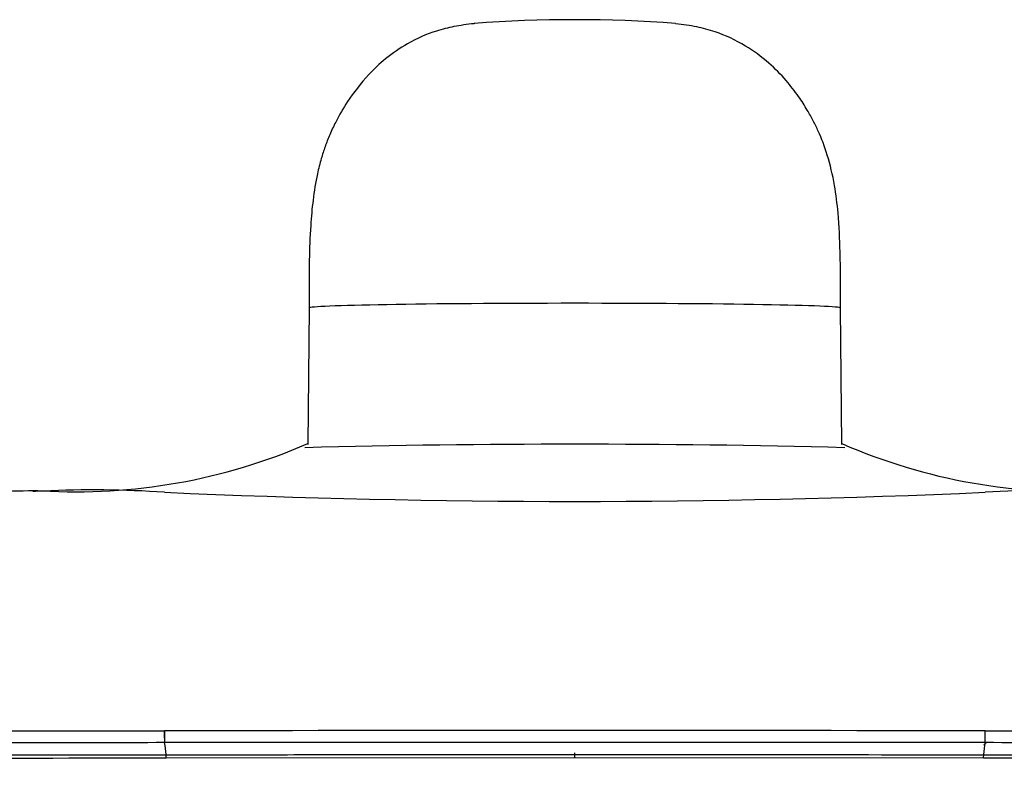
# Model space of a CAD drawing. Units: millimetres. Extents: x -21 to 1246, y -32 to 1954.
# Drawn here: x 136 to 228, y 1883 to 1954 of the extents above; entities that cross this region are included whole.
import ezdxf

# ---------------------------------------------------------------- set-up
doc = ezdxf.new("R2010")
doc.units = ezdxf.units.MM
doc.layers.add('Default', color=7, linetype='Continuous')
doc.layers.add('DV1_Default', color=7, linetype='Continuous')

# ---------------------------------------------------------------- blocks, each defined once
blk = doc.blocks.new('SE')
at = {"layer": 'DV1_Default', "color": 7, "linetype": 'Continuous'}
for p, q in [((162.966, 1926.734), (162.859, 1913.911)), ((213.078, 1913.912), (212.97, 1926.734)), ((149.356, 1886.97), (149.362, 1886.97)), ((226.574, 1886.97), (226.581, 1886.97)), ((149.381, 1885.863), (149.375, 1885.863)), ((226.562, 1885.863), (226.555, 1885.863)), ((149.516, 1884.733), (149.526, 1884.733)), ((149.521, 1884.702), (149.532, 1884.702)), ((187.968, 1884.427), (187.968, 1884.911)), ((226.405, 1884.702), (226.417, 1884.702)), ((226.41, 1884.733), (226.421, 1884.733)), ((187.968, 1884.427), (149.518, 1884.401)), ((226.418, 1884.401), (187.968, 1884.427))]:
    blk.add_line(p, q, dxfattribs=at)
for centre, radius, start, end in [((187.968, 1827.258), 126.579, 85.70506, 94.29494), ((141.105, 1963.95), 54.496, 266.53891, 293.51142), ((187.974, 916.363), 997.558, 88.541304, 91.459369), ((234.831, 1963.938), 54.485, 246.48724, 273.46032), ((142.617, 1806.34), 103.288, 92.57954, 93.11775), ((142.617, 1806.34), 103.288, 86.2496, 92.57954), ((187.966, 2773.277), 864.732, 267.442059, 272.558261), ((233.317, 1805.573), 104.053, 87.43872, 93.72147), ((167.677, 1886.734), 18.323, 179.26323, 182.72604), ((167.687, 1886.734), 18.326, 179.26334, 182.72556), ((187.968, -18789.959), 20676.965, 89.8930223, 90.1069777), ((208.248, 1886.734), 18.328, 357.27394, 0.73592), ((208.259, 1886.734), 18.323, 357.274, 0.73677), ((187.968, -43655.462), 45541.341, 89.9514536, 90.0485466), ((142.038, 1884.344), 7.498, 2.97039, 11.68356), ((233.898, 1884.344), 7.498, 168.31644, 177.02961), ((156.042, 1884.815), 6.537, 179.36233, 183.62583), ((219.891, 1884.815), 6.54, 356.37519, 0.63671)]:
    blk.add_arc(centre, radius, start, end, dxfattribs=at)
for centre, major_axis, ratio, start_param, end_param in [((187.968, 1926.734), (-25.002, 0), 0.017452, 3.141739, 6.283039), ((226.688, 1885.561), (0.16, 0.253), 0.817849, 0.671863, 1.875215)]:
    blk.add_ellipse(centre, major_axis=major_axis, ratio=ratio, start_param=start_param, end_param=end_param, dxfattribs=at)
for points, knots in [([(178.491, 1953.463), (177.801, 1953.383), (176.724, 1953.245), (174.607, 1952.717), (172.423, 1951.787), (170.252, 1950.301), (168.283, 1948.462), (166.626, 1946.278), (165.633, 1944.57), (164.925, 1943.074), (164.472, 1941.915), (164.068, 1940.662), (163.672, 1939.077), (163.323, 1936.938), (163.083, 1934.216), (163.018, 1932.294), (162.996, 1931.243), (162.966, 1929.783), (162.964, 1928.41), (162.969, 1926.741)], [0, 0, 0, 0, 0.061347, 0.113364, 0.197577, 0.264163, 0.318581, 0.400913, 0.464094, 0.499016, 0.529641, 0.558696, 0.597385, 0.659033, 0.717345, 0.794915, 0.794915, 0.794915, 1, 1, 1, 1]), ([(212.967, 1926.741), (212.977, 1928.696), (212.974, 1930.305), (212.926, 1932.018), (212.892, 1933.203), (212.796, 1935.339), (212.42, 1938.387), (211.799, 1941.057), (211.037, 1943.042), (210.405, 1944.336), (209.823, 1945.389), (208.966, 1946.732), (207.781, 1948.252), (206.113, 1949.932), (203.82, 1951.603), (201.517, 1952.645), (199.297, 1953.229), (198.17, 1953.378), (197.445, 1953.463)], [0, 0, 0, 0, 0.236148, 0.236148, 0.236148, 0.321595, 0.38397, 0.454539, 0.517614, 0.548158, 0.579361, 0.616098, 0.661528, 0.71748, 0.786822, 0.876294, 0.932659, 1, 1, 1, 1]), ([(137.466, 1909.546), (137.143, 1909.54), (135.58, 1909.507), (133, 1909.445), (129.863, 1909.366), (127.114, 1909.291), (124.387, 1909.212), (121.783, 1909.13), (119.184, 1909.044), (116.202, 1908.939), (112.597, 1908.802), (108.69, 1908.639), (104.189, 1908.434), (99.282, 1908.187), (93.641, 1907.866), (87.898, 1907.497), (82.143, 1907.078), (75.816, 1906.562), (68.556, 1905.882), (59.514, 1904.863), (49.557, 1903.461), (40.356, 1901.78), (32.462, 1899.927), (26.33, 1898.165), (21.394, 1896.422), (17.602, 1894.782), (15.002, 1893.412), (12.848, 1892.017), (10.914, 1890.461), (9.375, 1888.637), (8.409, 1886.655), (8.178, 1885.591), (8.045, 1884.931)], [0, 0, 0, 0, 0.006481, 0.036619, 0.055626, 0.076019, 0.097237, 0.115924, 0.133503, 0.154864, 0.182229, 0.213465, 0.241288, 0.281686, 0.322111, 0.366656, 0.409999, 0.449482, 0.506716, 0.574321, 0.64973, 0.728719, 0.780546, 0.828562, 0.869411, 0.895948, 0.919658, 0.934142, 0.952519, 0.974205, 0.98646, 1, 1, 1, 1]), ([(7.416, 1885.041), (7.416, 1885.077), (7.43, 1885.117), (7.641, 1885.19), (7.829, 1885.223), (8.597, 1885.323), (9.357, 1885.387), (11.338, 1885.52), (12.582, 1885.588), (15.549, 1885.724), (17.272, 1885.792), (21.192, 1885.93), (23.372, 1885.999), (28.183, 1886.134), (30.809, 1886.201), (39.2, 1886.391), (45.531, 1886.504), (59.615, 1886.689), (67.063, 1886.757), (78.713, 1886.834), (82.676, 1886.856), (90.743, 1886.893), (94.859, 1886.908), (107.277, 1886.947), (115.654, 1886.965), (128.273, 1886.977), (132.485, 1886.978), (138.809, 1886.973), (140.918, 1886.97), (145.136, 1886.967), (147.258, 1886.966), (149.356, 1886.97)], [0, 0, 0, 0, 0.03125, 0.03125, 0.0625, 0.0625, 0.125, 0.125, 0.1875, 0.1875, 0.25, 0.25, 0.3125, 0.3125, 0.375, 0.375, 0.5, 0.5, 0.625, 0.625, 0.6875, 0.6875, 0.75, 0.75, 0.875, 0.875, 0.9375, 0.9375, 0.96875, 0.96875, 1, 1, 1, 1]), ([(226.581, 1886.97), (235.02, 1886.955), (243.458, 1886.981), (260.283, 1886.965), (268.66, 1886.947), (281.078, 1886.908), (285.194, 1886.893), (293.262, 1886.856), (297.226, 1886.834), (308.877, 1886.757), (316.324, 1886.689), (330.406, 1886.504), (336.738, 1886.391), (345.128, 1886.201), (347.754, 1886.134), (352.564, 1885.999), (354.745, 1885.93), (358.664, 1885.792), (360.387, 1885.724), (363.354, 1885.588), (364.598, 1885.52), (366.58, 1885.387), (367.339, 1885.323), (368.108, 1885.223), (368.295, 1885.19), (368.506, 1885.117), (368.521, 1885.077), (368.521, 1885.041)], [0, 0, 0, 0, 0.125, 0.125, 0.25, 0.25, 0.3125, 0.3125, 0.375, 0.375, 0.5, 0.5, 0.625, 0.625, 0.6875, 0.6875, 0.75, 0.75, 0.8125, 0.8125, 0.875, 0.875, 0.9375, 0.9375, 0.96875, 0.96875, 1, 1, 1, 1]), ([(149.375, 1885.863), (140.971, 1885.857), (132.57, 1885.851), (115.816, 1885.826), (107.474, 1885.809), (95.108, 1885.766), (91.008, 1885.75), (82.972, 1885.711), (79.024, 1885.689), (67.418, 1885.611), (59.998, 1885.545), (45.967, 1885.378), (39.657, 1885.28), (31.299, 1885.113), (28.683, 1885.054), (23.892, 1884.93), (21.72, 1884.866), (17.817, 1884.733), (16.101, 1884.665), (13.145, 1884.526), (11.906, 1884.456), (9.932, 1884.314), (9.178, 1884.241), (8.415, 1884.132), (8.228, 1884.096), (8.011, 1884.025), (7.987, 1883.991), (7.987, 1883.955)], [0, 0, 0, 0, 0.125, 0.125, 0.25, 0.25, 0.3125, 0.3125, 0.375, 0.375, 0.5, 0.5, 0.625, 0.625, 0.6875, 0.6875, 0.75, 0.75, 0.8125, 0.8125, 0.875, 0.875, 0.9375, 0.9375, 0.96875, 0.96875, 1, 1, 1, 1]), ([(367.95, 1883.955), (367.95, 1883.991), (367.926, 1884.025), (367.709, 1884.096), (367.521, 1884.132), (366.759, 1884.241), (366.005, 1884.314), (364.031, 1884.456), (362.791, 1884.526), (359.836, 1884.665), (358.119, 1884.733), (354.217, 1884.866), (352.045, 1884.93), (347.253, 1885.054), (344.638, 1885.113), (336.281, 1885.28), (329.969, 1885.378), (315.941, 1885.545), (308.522, 1885.611), (296.915, 1885.689), (292.966, 1885.711), (284.929, 1885.75), (280.829, 1885.766), (268.463, 1885.809), (260.12, 1885.826), (243.366, 1885.851), (234.965, 1885.857), (226.562, 1885.863)], [0, 0, 0, 0, 0.03125, 0.03125, 0.0625, 0.0625, 0.125, 0.125, 0.1875, 0.1875, 0.25, 0.25, 0.3125, 0.3125, 0.375, 0.375, 0.5, 0.5, 0.625, 0.625, 0.6875, 0.6875, 0.75, 0.75, 0.875, 0.875, 1, 1, 1, 1]), ([(10.54, 1882.87), (10.552, 1882.902), (10.602, 1882.941), (10.846, 1883.012), (11.03, 1883.049), (11.762, 1883.16), (12.491, 1883.233), (14.435, 1883.378), (15.648, 1883.451), (18.539, 1883.593), (20.23, 1883.663), (25.931, 1883.863), (30.562, 1883.989), (38.825, 1884.155), (41.798, 1884.207), (48.014, 1884.3), (51.277, 1884.343), (58.1, 1884.421), (61.665, 1884.457), (69.064, 1884.518), (72.835, 1884.544), (84.328, 1884.613), (92.232, 1884.644), (108.377, 1884.688), (116.602, 1884.701), (133.037, 1884.719), (141.273, 1884.728), (149.515, 1884.733)], [0, 0, 0, 0, 0.03125, 0.03125, 0.0625, 0.0625, 0.125, 0.125, 0.1875, 0.1875, 0.25, 0.25, 0.375, 0.375, 0.4375, 0.4375, 0.5, 0.5, 0.5625, 0.5625, 0.625, 0.625, 0.75, 0.75, 0.875, 0.875, 1, 1, 1, 1]), ([(149.526, 1884.733), (151.128, 1884.732), (152.729, 1884.733), (155.932, 1884.733), (157.533, 1884.733), (162.338, 1884.734), (165.541, 1884.736), (171.948, 1884.737), (175.152, 1884.738), (179.958, 1884.738), (181.56, 1884.738), (184.764, 1884.739), (186.366, 1884.738), (187.968, 1884.739)], [0, 0, 0, 0, 0.125, 0.125, 0.25, 0.25, 0.5, 0.5, 0.75, 0.75, 0.875, 0.875, 1, 1, 1, 1]), ([(187.968, 1884.739), (191.173, 1884.736), (194.377, 1884.739), (200.785, 1884.738), (203.989, 1884.737), (213.599, 1884.735), (220.005, 1884.732), (226.41, 1884.733)], [0, 0, 0, 0, 0.25, 0.25, 0.5, 0.5, 1, 1, 1, 1]), ([(226.421, 1884.733), (234.67, 1884.723), (242.916, 1884.719), (259.363, 1884.701), (267.556, 1884.688), (279.707, 1884.655), (283.738, 1884.642), (291.643, 1884.609), (295.527, 1884.589), (306.951, 1884.521), (314.257, 1884.462), (324.623, 1884.343), (327.919, 1884.3), (334.131, 1884.207), (337.057, 1884.156), (342.544, 1884.046), (345.116, 1883.985), (349.823, 1883.86), (351.955, 1883.795), (355.78, 1883.66), (357.456, 1883.59), (360.343, 1883.448), (361.551, 1883.375), (363.47, 1883.231), (364.19, 1883.158), (364.911, 1883.048), (365.092, 1883.012), (365.335, 1882.941), (365.391, 1882.904), (365.396, 1882.87)], [0, 0, 0, 0, 0.125, 0.125, 0.25, 0.25, 0.3125, 0.3125, 0.375, 0.375, 0.5, 0.5, 0.5625, 0.5625, 0.625, 0.625, 0.6875, 0.6875, 0.75, 0.75, 0.8125, 0.8125, 0.875, 0.875, 0.9375, 0.9375, 0.96875, 0.96875, 1, 1, 1, 1]), ([(149.518, 1884.401), (133.259, 1884.382), (117.039, 1884.356), (97.102, 1884.278), (93.132, 1884.259), (85.236, 1884.218), (81.319, 1884.193), (69.878, 1884.112), (62.595, 1884.046), (52.319, 1883.922), (49.049, 1883.877), (42.9, 1883.782), (40.007, 1883.731), (34.587, 1883.623), (32.059, 1883.566), (27.378, 1883.445), (25.277, 1883.383), (21.528, 1883.254), (19.88, 1883.188), (17.029, 1883.053), (15.82, 1882.983), (13.051, 1882.781), (12.1, 1882.647), (11.992, 1882.513)], [0, 0, 0, 0, 0.2517624, 0.2517624, 0.314703, 0.314703, 0.3776436, 0.3776436, 0.5035248, 0.5035248, 0.5664654, 0.5664654, 0.629406, 0.629406, 0.6923466, 0.6923466, 0.7552872, 0.7552872, 0.8182278, 0.8182278, 0.8811684, 0.8811684, 1, 1, 1, 1]), ([(363.945, 1882.512), (363.895, 1882.574), (363.659, 1882.637), (362.767, 1882.771), (362.057, 1882.841), (360.167, 1882.98), (358.988, 1883.049), (356.14, 1883.185), (354.474, 1883.252), (348.867, 1883.445), (344.288, 1883.564), (336.07, 1883.728), (333.145, 1883.78), (326.996, 1883.876), (323.764, 1883.92), (316.988, 1884.002), (313.424, 1884.04), (306.111, 1884.108), (302.379, 1884.138), (290.994, 1884.219), (283.149, 1884.26), (267.1, 1884.325), (258.98, 1884.346), (242.729, 1884.38), (234.578, 1884.392), (226.418, 1884.401)], [0, 0, 0, 0, 0.055154, 0.055154, 0.118143, 0.118143, 0.181133, 0.181133, 0.244123, 0.244123, 0.370102, 0.370102, 0.433092, 0.433092, 0.496082, 0.496082, 0.559072, 0.559072, 0.622061, 0.622061, 0.748041, 0.748041, 0.87402, 0.87402, 1, 1, 1, 1])]:
    blk.add_open_spline(points, degree=3, knots=knots, dxfattribs=at)
for points, degree in [([(178.489, 1953.482), (178.489, 1953.481), (178.49, 1953.479), (178.49, 1953.475), (178.491, 1953.47), (178.491, 1953.463)], 5), ([(197.448, 1953.482), (197.447, 1953.481), (197.447, 1953.479), (197.446, 1953.475), (197.446, 1953.47), (197.445, 1953.463)], 5), ([(149.525, 1884.724), (149.522, 1884.693), (149.519, 1884.695), (149.515, 1884.733)], 3)]:
    blk.add_open_spline(points, degree=degree, dxfattribs=at)

msp = doc.modelspace()

# ---------------------------------------------------------------- block references
at = {"layer": 'Default'}
msp.add_blockref('SE', (0, 0), dxfattribs=at)

doc.saveas('drawing.dxf')
